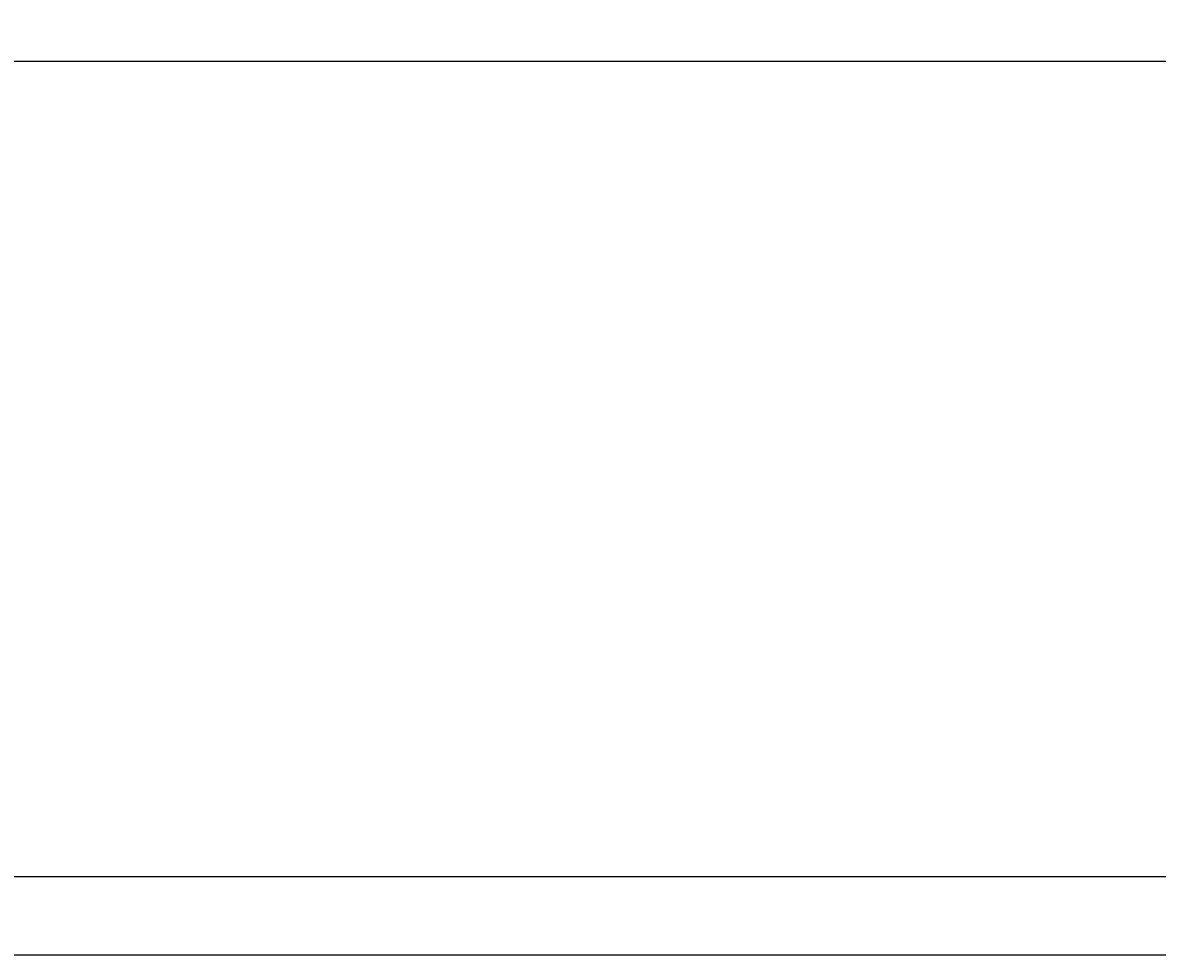
# Model space of a CAD drawing. Extents: x 135 to 755, y 134 to 456.
# Drawn here: x 451 to 494, y 194 to 229 of the extents above; entities that cross this region are included whole.
import ezdxf

# ---------------------------------------------------------------- set-up
doc = ezdxf.new("R2010")
doc.units = 0
doc.header["$MEASUREMENT"] = 0
doc.layers.get('0').update_dxf_attribs({"linetype": 'CONTINUOUS'})
doc.layers.get('DEFPOINTS').update_dxf_attribs({"linetype": 'CONTINUOUS'})
doc.layers.add('MEASURE', color=8, linetype='CONTINUOUS')
doc.styles.add('AD-STANDARD', font='romans.shx', dxfattribs={"width": 0.8, "bigfont": 'bigfont.shx'})
doc.dimstyles.get("Standard").update_dxf_attribs({"dimtxt": 0.18, "dimasz": 0.18, "dimexe": 0.18, "dimexo": 0.0625, "dimgap": 0.09, "dimtad": 0, "dimtih": 1, "dimtoh": 1, "dimdec": 4, "dimzin": 0, "dimdsep": 46, "dimtxsty": 'AD-STANDARD', "dimcen": 0.09, "dimadec": 0, "dimazin": 0, "dimtfac": 1, "dimtdec": 4, "dimtofl": 0, "dimtmove": 2, "dimatfit": 3, "dimfxl": 1, "dimtolj": 1, "dimarcsym": 0})

# ---------------------------------------------------------------- blocks, each defined once
blk = doc.blocks.new('*D12')
at = {"layer": 'DEFPOINTS', "color": 0}
for p in [(514.789, 240.462), (380.589, 230.434), (514.789, 227.684)]:
    blk.add_point(p, dxfattribs=at)
at = {"layer": 'MEASURE'}
for p, q in [((380.589, 232.434), (380.589, 244.462)), ((514.789, 229.684), (514.789, 244.462)), ((385.589, 240.462), (509.789, 240.462))]:
    blk.add_line(p, q, dxfattribs=at)
for points in [[(385.589, 241.295), (385.589, 239.629), (380.589, 240.462)], [(509.789, 241.295), (509.789, 239.629), (514.789, 240.462)]]:
    blk.add_solid(points, dxfattribs=at)
at = {"color": 2, "style": 'AD-STANDARD', "width": 0.8}
blk.add_text('134.2', height=6, dxfattribs=at).set_placement((437.06, 241.462))
blk = doc.blocks.new('*D13')
at = {"layer": 'DEFPOINTS', "color": 0}
for p in [(536.989, 255.957), (360.589, 227.488), (536.989, 214.914)]:
    blk.add_point(p, dxfattribs=at)
at = {"layer": 'MEASURE'}
for p, q in [((360.589, 229.488), (360.589, 259.957)), ((536.989, 216.914), (536.989, 259.957)), ((365.589, 255.957), (531.989, 255.957))]:
    blk.add_line(p, q, dxfattribs=at)
for points in [[(365.589, 256.79), (365.589, 255.124), (360.589, 255.957)], [(531.989, 256.79), (531.989, 255.124), (536.989, 255.957)]]:
    blk.add_solid(points, dxfattribs=at)
at = {"color": 2, "style": 'AD-STANDARD', "width": 0.8}
blk.add_text('（177）', height=6, dxfattribs=at).set_placement((437.634, 256.957))

msp = doc.modelspace()

# ---------------------------------------------------------------- linework, layer by layer
for p, q in [((380.58868, 227.93368), (513.58868, 227.93368)), ((380.58868, 196.93368), (513.58868, 196.93368)), ((513.78868, 193.93368), (380.78868, 193.93368))]:
    msp.add_line(p, q)

# ---------------------------------------------------------------- dimensions: what is measured, and where the dimension line sits
at = {"layer": 'MEASURE'}
dim = msp.add_linear_dim(base=(536.98868, 255.95711), p1=(360.58868, 227.48759), p2=(536.98868, 214.91368), text='（177）', dimstyle='STANDARD', dxfattribs=at)
dim.commit()
dim.dimension.update_dxf_attribs({"geometry": '*D13', "text_midpoint": (448.78868, 259.95711)})
dim = msp.add_linear_dim(base=(514.78868, 240.4621), p1=(380.58868, 230.43368), p2=(514.78868, 227.68368), dimstyle='STANDARD', dxfattribs=at)
dim.commit()
dim.dimension.update_dxf_attribs({"geometry": '*D12', "text_midpoint": (447.68868, 244.4621)})

doc.saveas('drawing.dxf')
